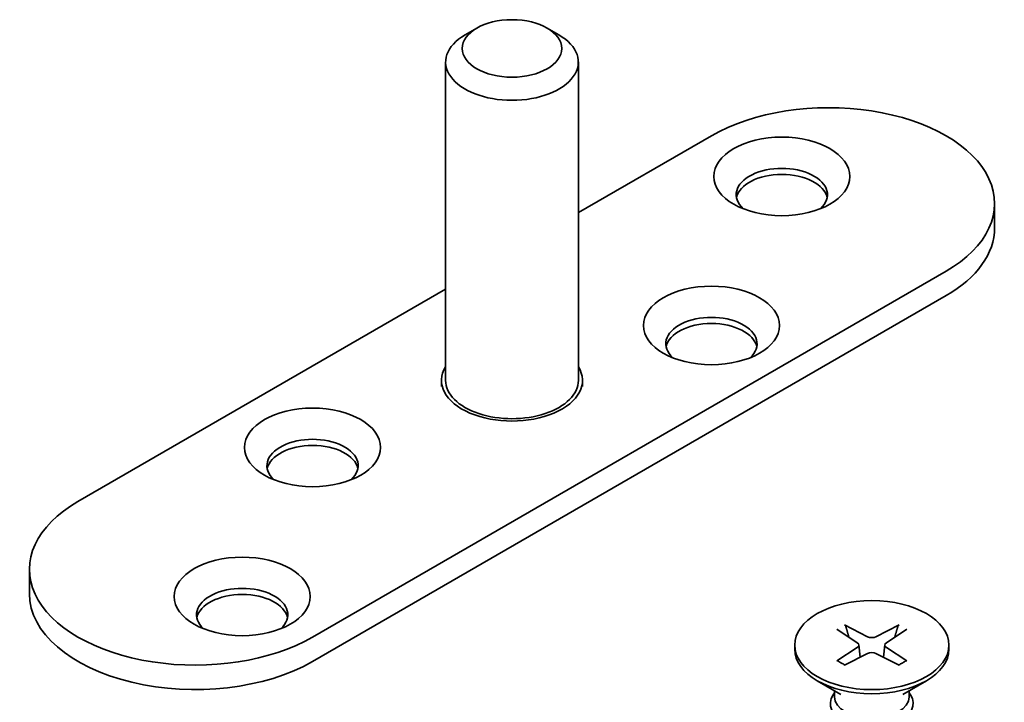
# Model space of a CAD drawing. Units: millimetres. Extents: x 0 to 420, y 0 to 297.
# Drawn here: x 185 to 244, y 176 to 217 of the extents above; entities that cross this region are included whole.
import ezdxf

# ---------------------------------------------------------------- set-up
doc = ezdxf.new("R2010")
doc.units = ezdxf.units.MM
doc.layers.add('Arêtes visibles(ISO)', color=7, linetype='Continuous', lineweight=35)

msp = doc.modelspace()

# ---------------------------------------------------------------- linework, layer by layer
at = {"layer": 'Arêtes visibles(ISO)'}
for p, q in [((212.193, 216.961), (211.486, 216.553)), ((216.436, 216.961), (217.143, 216.553)), ((210.314, 195.732), (210.314, 214.92)), ((218.314, 195.732), (218.314, 214.92)), ((218.314, 205.843), (226.336, 210.474)), ((243.407, 204.922), (243.407, 206.392)), ((240.478, 202.309), (202.295, 180.264)), ((188.152, 188.429), (210.314, 201.224)), ((240.478, 200.84), (202.295, 178.794)), ((210.064, 195.369), (210.064, 195.732)), ((218.564, 195.369), (218.564, 195.732)), ((185.224, 182.877), (185.224, 184.347)), ((233.893, 180.737), (235.13, 179.927)), ((234.353, 181.002), (235.754, 180.287)), ((237.658, 181.002), (236.256, 180.287)), ((238.117, 180.737), (236.88, 179.927)), ((231.355, 179.782), (231.355, 179.534)), ((233.893, 178.828), (235.13, 179.638)), ((234.353, 178.563), (235.754, 179.277)), ((235.224, 179.796), (235.305, 179.048)), ((237.658, 178.563), (236.256, 179.277)), ((236.786, 179.796), (236.706, 179.048)), ((238.117, 178.828), (236.88, 179.638)), ((240.655, 179.782), (240.655, 179.534)), ((234.142, 176.813), (232.717, 177.635)), ((237.869, 176.813), (239.293, 177.635)), ((233.751, 176.91), (233.667, 176.782)), ((233.751, 177.039), (233.751, 176.672)), ((238.26, 177.039), (238.26, 176.672)), ((238.26, 176.91), (238.344, 176.782))]:
    msp.add_line(p, q, dxfattribs=at)
for centre, major_axis in [((214.314, 215.736), (3, 0)), ((230.579, 208.025), (4.1, 0)), ((226.336, 199.043), (4.1, 0)), ((202.295, 191.695), (4.1, 0)), ((198.052, 182.714), (4.1, 0)), ((236.005, 179.782), (4.65, 0))]:
    msp.add_ellipse(centre, major_axis=major_axis, ratio=0.57735, dxfattribs=at)
for centre, major_axis, start_param, end_param in [((214.314, 214.92), (-4, 0), 5.497787, 10.210176), ((233.407, 206.392), (10, 0), 5.497787, 8.63938), ((230.579, 206.923), (-2.75, 0), 2.578807, 6.845971), ((230.579, 206.555), (2.75, 0), 0.115968, 3.025625), ((233.407, 204.922), (10, 0), 5.497787, 6.283185), ((226.336, 197.941), (-2.75, 0), 2.578807, 6.845971), ((226.336, 197.574), (2.75, 0), 0.115968, 3.025625), ((214.314, 195.732), (-4.25, 0), 5.938484, 9.769479), ((214.314, 195.732), (-4, 0), 0, 3.141593), ((202.295, 190.593), (-2.75, 0), 2.578807, 6.845971), ((202.295, 190.225), (2.75, 0), 0.115968, 3.025625), ((195.224, 184.347), (-10, 0), 5.497787, 8.63938), ((195.224, 182.877), (-10, 0), 0, 2.356195), ((198.052, 181.611), (-2.75, 0), 2.578807, 6.845971), ((198.052, 181.244), (2.75, 0), 0.115968, 3.025625), ((234.846, 179.782), (0.379, 0), 5.560133, 7.006237), ((236.005, 180.451), (0.379, 0), 3.989337, 5.435441), ((237.164, 179.782), (-0.379, 0), 5.560133, 7.006237), ((236.005, 179.534), (4.65, 0), 3.141593, 6.283185), ((236.005, 179.113), (-0.379, 0), 3.989337, 5.435441), ((236.005, 176.271), (2.5, 0), 2.780226, 6.644552), ((236.005, 176.672), (2.255, 0), 3.141593, 6.283185)]:
    msp.add_ellipse(centre, major_axis=major_axis, ratio=0.57735, start_param=start_param, end_param=end_param, dxfattribs=at)
for points, knots in [([(234.353, 181.002), (234.365, 180.995), (234.379, 180.985), (234.402, 180.962), (234.413, 180.947), (234.428, 180.921), (234.434, 180.907), (234.438, 180.894)], [0.019842, 0.019842, 0.019842, 0.019842, 0.02483129, 0.02483129, 0.02974688, 0.02974688, 0.03370947, 0.03370947, 0.03370947, 0.03370947]), ([(237.573, 180.894), (237.577, 180.907), (237.583, 180.921), (237.597, 180.947), (237.609, 180.962), (237.631, 180.985), (237.645, 180.995), (237.658, 181.002)], [0.04527811, 0.04527811, 0.04527811, 0.04527811, 0.04924071, 0.04924071, 0.05415629, 0.05415629, 0.05914559, 0.05914559, 0.05914559, 0.05914559]), ([(233.893, 178.828), (233.904, 178.835), (233.917, 178.841), (233.938, 178.843), (233.95, 178.841), (233.96, 178.835), (233.961, 178.834), (233.963, 178.833)], [0.019842, 0.019842, 0.019842, 0.019842, 0.02483129, 0.02483129, 0.02974688, 0.02974688, 0.03063953, 0.03063953, 0.03063953, 0.03063953]), ([(234.391, 178.583), (234.366, 178.594), (234.341, 178.606), (234.284, 178.635), (234.252, 178.651), (234.189, 178.686), (234.159, 178.703), (234.1, 178.739), (234.071, 178.757), (234.016, 178.795), (233.989, 178.814), (233.963, 178.833)], [3.0279831, 3.0279831, 3.0279831, 3.0279831, 3.0657376, 3.0657376, 3.1164614, 3.1164614, 3.1671852, 3.1671852, 3.217909, 3.217909, 3.2686328, 3.2686328, 3.2686328, 3.2686328]), ([(238.047, 178.833), (238.021, 178.814), (237.995, 178.795), (237.939, 178.757), (237.91, 178.739), (237.851, 178.703), (237.821, 178.686), (237.758, 178.651), (237.726, 178.635), (237.669, 178.606), (237.644, 178.594), (237.619, 178.583)], [1.4437562, 1.4437562, 1.4437562, 1.4437562, 1.49448, 1.49448, 1.5452038, 1.5452038, 1.5959276, 1.5959276, 1.6466514, 1.6466514, 1.6844059, 1.6844059, 1.6844059, 1.6844059]), ([(238.047, 178.833), (238.049, 178.834), (238.05, 178.835), (238.06, 178.841), (238.072, 178.843), (238.093, 178.841), (238.106, 178.835), (238.117, 178.828)], [0.04834806, 0.04834806, 0.04834806, 0.04834806, 0.04924071, 0.04924071, 0.05415629, 0.05415629, 0.05914559, 0.05914559, 0.05914559, 0.05914559])]:
    msp.add_open_spline(points, degree=3, knots=knots, dxfattribs=at)
for points, weights in [([(234.627, 180.256), (234.538, 180.555), (234.438, 180.894)], [1.0178495292, 1.0120419003, 1.00221682287]), ([(237.573, 180.894), (237.472, 180.555), (237.383, 180.256)], [1.00221682344, 1.01204190348, 1.01784953401])]:
    msp.add_rational_spline(points, weights, degree=2, dxfattribs=at)

doc.saveas('drawing.dxf')
